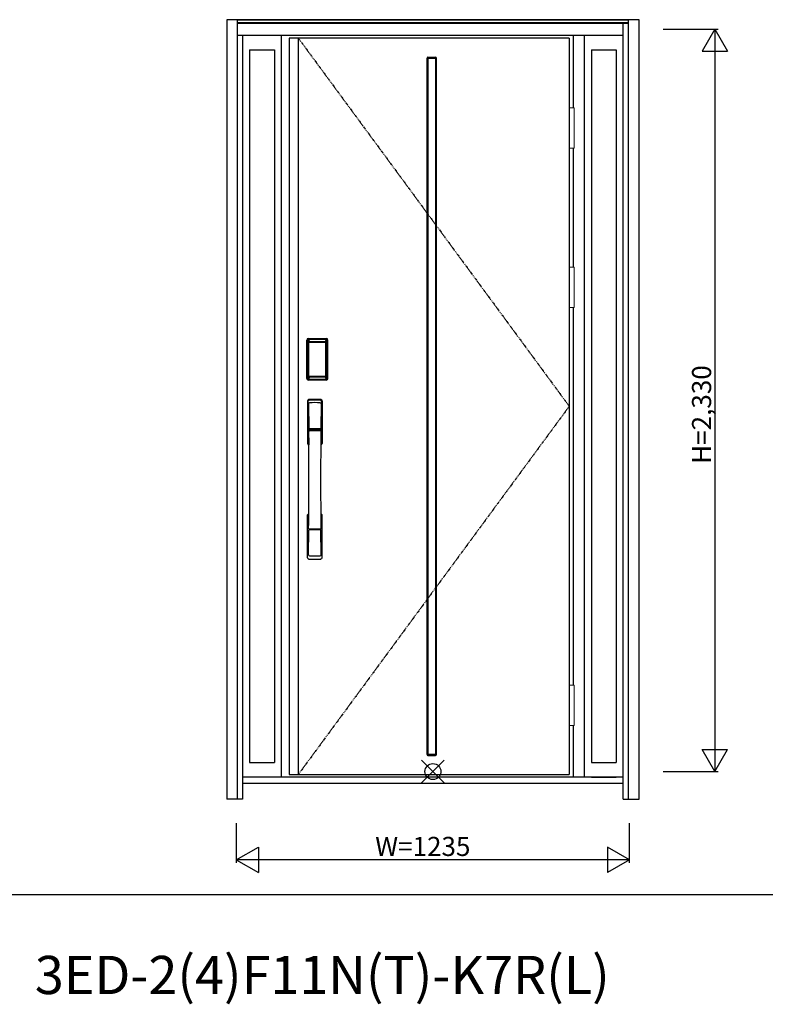
# Model space of a CAD drawing. Extents: x 0 to 27931, y 0 to 20000.
# Drawn here: x 8152 to 10494, y 7455 to 10546 of the extents above; entities that cross this region are included whole.
import ezdxf

# ---------------------------------------------------------------- set-up
doc = ezdxf.new("R2010")
doc.units = 0
doc.linetypes.add('ITTENSAU', pattern=[5.5, 3, -1, 0.5, -1])
doc.layers.get('0').update_dxf_attribs({"linetype": 'CONTINUOUS'})
for name, color, linetype in [('YKK_A1', 4, 'CONTINUOUS'), ('YKK_A2', 3, 'CONTINUOUS'), ('YKK_F1', 7, 'CONTINUOUS'), ('YKK_IN', 1, 'CONTINUOUS'), ('YKK_N1', 2, 'CONTINUOUS')]:
    doc.layers.add(name, color=color, linetype=linetype)
doc.styles.get("Standard").update_dxf_attribs({"font": 'txt.shx', "bigfont": 'bigfont.shx'})

msp = doc.modelspace()

# ---------------------------------------------------------------- linework, layer by layer
at = {"layer": 'YKK_A1'}
for p, q in [((9878, 10488.5), (8999, 10488.5)), ((8999, 10488.5), (8999, 8176.5)), ((9027, 10488.5), (9027, 8176.5)), ((9878, 10488.5), (9878, 8176.5)), ((9434.7, 8239.7), (9434.7, 10425.3)), ((9434.7, 10425.3), (9458.3, 10425.3)), ((9458.3, 10425.3), (9458.3, 8239.7)), ((9458.3, 8239.7), (9434.7, 8239.7)), ((8999, 8176.5), (9878, 8176.5))]:
    msp.add_line(p, q, dxfattribs=at)
at = {"layer": 'YKK_A1', "linetype": 'ITTENSAU'}
for p, q in [((9027, 10488.5), (9878, 9332.5)), ((9878, 9332.5), (9027, 8176.5))]:
    msp.add_line(p, q, dxfattribs=at)
at = {"layer": 'YKK_A1', "linetype": 'ByBlock', "lineweight": -2}
for p, q in [((9431.5, 8239.5), (9431.5, 10425.5)), ((9434.5, 10428.5), (9458.5, 10428.5)), ((9461.5, 8239.5), (9461.5, 10425.5)), ((9434.5, 8236.5), (9458.5, 8236.5))]:
    msp.add_line(p, q, dxfattribs=at)
for centre, start, end in [((9434.5, 10425.5), 90, 180), ((9458.5, 10425.5), 0, 90), ((9434.5, 8239.5), 180, 270), ((9458.5, 8239.5), 270, 0)]:
    msp.add_arc(centre, 3, start, end, dxfattribs=at)
at = {"layer": 'YKK_A2'}
for p, q in [((10097.5, 10546), (8802.5, 10546)), ((8802.5, 10546), (8802.5, 8099)), ((8835.5, 10546), (8835.5, 8099)), ((10064.5, 10544.2), (8835.5, 10544.2)), ((10064.5, 8099), (10064.5, 10546)), ((10097.5, 8099), (10097.5, 10546)), ((10064.5, 10536), (8835.5, 10536)), ((10064.5, 10534), (8835.5, 10534)), ((10047.5, 8099), (10047.5, 10534)), ((10047.5, 10496), (8835.5, 10496)), ((8852.5, 10496), (8852.5, 8099)), ((8974, 8168), (8974, 10496)), ((9891, 10269.5), (9891, 10496)), ((9926, 8168), (9926, 10496)), ((8874.5, 10451), (8874.5, 8214.5)), ((8874.5, 10451), (8952, 10451)), ((8952, 10451), (8952, 8214.5)), ((9948, 10451), (10025.5, 10451)), ((9948, 10451), (9948, 8214.5)), ((10025.5, 10451), (10025.5, 8214.5)), ((9891, 9769.5), (9891, 10142.5)), ((9891, 8457.5), (9891, 9642.5)), ((9053.7, 9420), (9053.7, 9540.2)), ((9054.9, 9540.2), (9053.7, 9540.2)), ((9053.9, 9420), (9053.9, 9540.2)), ((9054.9, 9420), (9054.9, 9540.2)), ((9055.5, 9540.2), (9055.5, 9420)), ((9055.9, 9419.7), (9055.9, 9540.3)), ((9055.9, 9540.3), (9056.2, 9540)), ((9058.7, 9532.1), (9058.7, 9428.1)), ((9058.7, 9532.1), (9058.8, 9532.1)), ((9058.8, 9531.7), (9058.8, 9428.3)), ((9058.8, 9428.3), (9058.8, 9531.7)), ((9060.7, 9531.7), (9058.8, 9531.7)), ((9058.9, 9543.3), (9059.2, 9543)), ((9058.9, 9543.3), (9115.1, 9543.3)), ((9059, 9544.3), (9059, 9545.5)), ((9059, 9545.5), (9115, 9545.5)), ((9059, 9545.3), (9115, 9545.3)), ((9115, 9544.3), (9059, 9544.3)), ((9059, 9543.7), (9115, 9543.7)), ((9114.8, 9543), (9059.2, 9543)), ((9059.5, 9533.8), (9059.3, 9533.6)), ((9059.5, 9533.6), (9059.6, 9533.7)), ((9059.6, 9533.7), (9059.5, 9533.7)), ((9059.6, 9533.7), (9059.7, 9533.8)), ((9060.7, 9428.3), (9060.7, 9531.7)), ((9061.6, 9535.3), (9061.6, 9535)), ((9061.6, 9535.3), (9112.4, 9535.3)), ((9112.4, 9535), (9061.6, 9535)), ((9061.7, 9534.7), (9061.7, 9534.7)), ((9061.7, 9534.7), (9061.7, 9534.6)), ((9112.3, 9534.7), (9061.7, 9534.7)), ((9112.3, 9534.7), (9061.7, 9534.7)), ((9061.7, 9532.8), (9061.7, 9534.6)), ((9061.7, 9534.6), (9112.3, 9534.6)), ((9112.3, 9532.8), (9061.7, 9532.8)), ((9112.3, 9534.7), (9112.3, 9534.6)), ((9112.3, 9534.7), (9112.3, 9534.7)), ((9112.3, 9532.8), (9112.3, 9534.6)), ((9112.4, 9535.3), (9112.4, 9535)), ((9113.3, 9428.3), (9113.3, 9531.7)), ((9113.3, 9531.7), (9115.2, 9531.7)), ((9114.4, 9533.7), (9114.3, 9533.8)), ((9114.4, 9533.7), (9114.5, 9533.7)), ((9114.5, 9533.6), (9114.4, 9533.7)), ((9114.5, 9533.8), (9114.7, 9533.6)), ((9115.1, 9543.3), (9114.8, 9543)), ((9115, 9544.3), (9115, 9545.5)), ((9115.3, 9532.1), (9115.2, 9532.1)), ((9115.2, 9428.3), (9115.2, 9531.7)), ((9115.2, 9428.3), (9115.2, 9531.7)), ((9115.2, 9531.7), (9115.2, 9531.7)), ((9115.3, 9532.1), (9115.3, 9428.1)), ((9118.1, 9540.3), (9117.8, 9540)), ((9118.1, 9419.7), (9118.1, 9540.3)), ((9118.5, 9540.2), (9118.5, 9420)), ((9119.1, 9420), (9119.1, 9540.2)), ((9119.1, 9540.2), (9120.3, 9540.2)), ((9120.1, 9420), (9120.1, 9540.2)), ((9120.3, 9420), (9120.3, 9540.2)), ((9058.7, 9428.1), (9058.8, 9428.1)), ((9060.7, 9428.3), (9058.8, 9428.3)), ((9059.6, 9426.3), (9059.5, 9426.3)), ((9059.7, 9426.2), (9059.6, 9426.3)), ((9059.6, 9426.3), (9059.6, 9426.2)), ((9061.7, 9427.2), (9112.3, 9427.2)), ((9061.7, 9427.2), (9061.7, 9425.4)), ((9112.3, 9427.2), (9112.3, 9425.4)), ((9113.3, 9428.3), (9115.2, 9428.3)), ((9114.3, 9426.2), (9114.4, 9426.3)), ((9114.4, 9426.3), (9114.5, 9426.3)), ((9114.4, 9426.3), (9114.4, 9426.2)), ((9115.3, 9428.1), (9115.2, 9428.1)), ((9054.9, 9420), (9053.7, 9420)), ((9056.5, 9420.6), (9055.9, 9419.7)), ((9059.5, 9417.6), (9058.9, 9416.7)), ((9061.5, 9416.7), (9058.9, 9416.7)), ((9115, 9416.5), (9059, 9416.5)), ((9059, 9415.9), (9115, 9415.9)), ((9059, 9415.9), (9059, 9414.7)), ((9115, 9414.9), (9059, 9414.9)), ((9115, 9414.7), (9059, 9414.7)), ((9059.5, 9417.6), (9114.5, 9417.6)), ((9061.2, 9422.8), (9060.9, 9421.7)), ((9061.6, 9425.2), (9112.4, 9425.2)), ((9061.6, 9425), (9061.6, 9425.2)), ((9112.4, 9425), (9061.6, 9425)), ((9112.3, 9425.4), (9061.7, 9425.4)), ((9061.7, 9425.4), (9061.7, 9425.3)), ((9061.7, 9425.3), (9112.3, 9425.3)), ((9061.7, 9425.3), (9112.3, 9425.3)), ((9061.7, 9425.3), (9061.7, 9425.3)), ((9062, 9416.7), (9062, 9417)), ((9062.5, 9417.1), (9066.5, 9417.1)), ((9067, 9416.7), (9067, 9417)), ((9106.5, 9416.7), (9067.5, 9416.7)), ((9107, 9416.7), (9107, 9417)), ((9111.5, 9417.1), (9107.5, 9417.1)), ((9112, 9416.7), (9112, 9417)), ((9112.3, 9425.4), (9112.3, 9425.3)), ((9112.3, 9425.3), (9112.3, 9425.3)), ((9112.4, 9425), (9112.4, 9425.2)), ((9112.5, 9416.7), (9115.1, 9416.7)), ((9112.8, 9422.8), (9113.1, 9421.7)), ((9114.5, 9417.6), (9115.1, 9416.7)), ((9115, 9415.9), (9115, 9414.7)), ((9117.5, 9420.6), (9118.1, 9419.7)), ((9119.1, 9420), (9120.3, 9420)), ((9891, 8168), (9891, 8330.5)), ((8874.5, 8214.5), (8952, 8214.5)), ((9948, 8214.5), (10025.5, 8214.5)), ((10047.5, 8168), (8852.5, 8168)), ((9948, 8168), (10025.5, 8168)), ((10047.5, 8149), (8852.5, 8149)), ((8852.5, 8099), (8802.5, 8099)), ((10047.5, 8099), (10097.5, 8099))]:
    msp.add_line(p, q, dxfattribs=at)
at = {"layer": 'YKK_A2', "linetype": 'Continuous', "lineweight": 13}
for p, q in [((9878.1, 10269.5), (9893.9, 10269.5)), ((9878.1, 10269.5), (9878.1, 10142.5)), ((9893.9, 10269.5), (9893.9, 10142.5)), ((9878.1, 10142.5), (9893.9, 10142.5)), ((9878.1, 9769.5), (9893.9, 9769.5)), ((9878.1, 9769.5), (9878.1, 9642.5)), ((9893.9, 9769.5), (9893.9, 9642.5)), ((9878.1, 9642.5), (9893.9, 9642.5)), ((9878.1, 8457.5), (9893.9, 8457.5)), ((9878.1, 8457.5), (9878.1, 8330.5)), ((9893.9, 8457.5), (9893.9, 8330.5)), ((9878.1, 8330.5), (9893.9, 8330.5))]:
    msp.add_line(p, q, dxfattribs=at)
at = {"layer": 'YKK_A2', "linetype": 'Continuous'}
for p, q in [((9056, 9349.5), (9056, 9215.3)), ((9057.6, 9347.7), (9059.8, 9211.9)), ((9059.3, 9340.4), (9060.4, 9262.5)), ((9098.7, 9340.4), (9097.6, 9262.5)), ((9100.4, 9347.7), (9098.2, 9211.9)), ((9102, 9349.5), (9102, 9215.3)), ((9059.5, 9258.4), (9059.6, 9255.4)), ((9059.8, 9255.1), (9060.8, 9255.3)), ((9060.3, 9259.3), (9097.7, 9259.3)), ((9060.8, 9255.3), (9062.1, 9255.3)), ((9096.7, 9261.6), (9061.3, 9261.6)), ((9095.9, 9255.3), (9062.1, 9255.3)), ((9097.2, 9255.3), (9095.9, 9255.3)), ((9098.2, 9255.1), (9097.2, 9255.3)), ((9098.5, 9258.4), (9098.4, 9255.4)), ((9056, 8857.2), (9056, 8991.3)), ((9102, 8857.2), (9102, 8991.3)), ((9059.3, 8866.3), (9060.4, 8944.2)), ((9097.5, 8947.3), (9060.5, 8947.3)), ((9096.7, 8945.1), (9061.3, 8945.1)), ((9098.7, 8866.3), (9097.6, 8944.2))]:
    msp.add_line(p, q, dxfattribs=at)
at = {"layer": 'YKK_A2'}
for points in [[(9058.9, 9543.3), (9058.6, 9543.3), (9058.2, 9543.2), (9057.9, 9543.2), (9057.6, 9543), (9057.3, 9542.9), (9057, 9542.7), (9056.8, 9542.4), (9056.6, 9542.2), (9056.4, 9541.9), (9056.2, 9541.6), (9056.1, 9541.3), (9056, 9541), (9055.9, 9540.7), (9055.9, 9540.3)], [(9056.2, 9540), (9056.3, 9540.3), (9056.3, 9540.7), (9056.4, 9541), (9056.5, 9541.3), (9056.7, 9541.6), (9056.9, 9541.9), (9057.1, 9542.1), (9057.4, 9542.3), (9057.6, 9542.5), (9057.9, 9542.7), (9058.2, 9542.8), (9058.6, 9542.9), (9058.9, 9543), (9059.2, 9543)], [(9056.2, 9540), (9056.5, 9539.7), (9056.7, 9539.3), (9057, 9538.7), (9057.2, 9538.1), (9057.5, 9537.4), (9057.7, 9536.5), (9058, 9535.6), (9058.2, 9534.5), (9058.4, 9533.4), (9058.7, 9532.1)], [(9061.6, 9535.3), (9061.3, 9535.2), (9061, 9535.2), (9060.7, 9535.1), (9060.4, 9535), (9060.2, 9534.9), (9059.9, 9534.7), (9059.7, 9534.5), (9059.5, 9534.3), (9059.3, 9534), (9059.1, 9533.7), (9058.9, 9533.4), (9058.8, 9533.1), (9058.8, 9532.9), (9058.7, 9532.6), (9058.7, 9532.3), (9058.7, 9532.1)], [(9059.5, 9533.7), (9059.4, 9533.6), (9059.3, 9533.3), (9059.1, 9533), (9059, 9532.8), (9058.9, 9532.5), (9058.8, 9532.1), (9058.8, 9531.8), (9058.8, 9531.7)], [(9058.8, 9531.7), (9058.8, 9531.9), (9058.9, 9532.1), (9058.9, 9532.3), (9059, 9532.5), (9059, 9532.7), (9059.1, 9532.9), (9059.1, 9533), (9059.2, 9533.2), (9059.3, 9533.3), (9059.4, 9533.4), (9059.5, 9533.6)], [(9059.3, 9533.6), (9059.2, 9533.3), (9059.1, 9533.1), (9059.1, 9533)], [(9059.2, 9543), (9059.5, 9542.6), (9059.7, 9542.2), (9060, 9541.7), (9060.2, 9541.1), (9060.4, 9540.5), (9060.6, 9539.8), (9060.8, 9539.1), (9061, 9538.4), (9061.1, 9537.6), (9061.3, 9536.9), (9061.4, 9536.1), (9061.6, 9535.3)], [(9061.6, 9535), (9061.3, 9535), (9061, 9534.9), (9060.8, 9534.9), (9060.5, 9534.8), (9060.3, 9534.6), (9060.1, 9534.5), (9059.9, 9534.3), (9059.7, 9534.1), (9059.5, 9533.8)], [(9061.7, 9534.7), (9061.5, 9534.7), (9061.2, 9534.7), (9060.9, 9534.6), (9060.5, 9534.4), (9060.2, 9534.3), (9059.9, 9534.1), (9059.7, 9533.8), (9059.5, 9533.7)], [(9059.6, 9533.7), (9059.7, 9533.9), (9059.9, 9534), (9060.1, 9534.2), (9060.3, 9534.3), (9060.5, 9534.4), (9060.7, 9534.5), (9061, 9534.5), (9061.2, 9534.6), (9061.4, 9534.6), (9061.7, 9534.7)], [(9059.7, 9533.8), (9059.9, 9534), (9060.1, 9534.1), (9060.3, 9534.2), (9060.5, 9534.3), (9060.7, 9534.4), (9060.9, 9534.5), (9061.2, 9534.5), (9061.4, 9534.6), (9061.7, 9534.6)], [(9060.7, 9531.7), (9060.7, 9531.8), (9060.7, 9531.9), (9060.8, 9532), (9060.8, 9532.1), (9060.8, 9532.2), (9060.9, 9532.3), (9060.9, 9532.4), (9061, 9532.4), (9061.1, 9532.5), (9061.1, 9532.6), (9061.2, 9532.6), (9061.3, 9532.7), (9061.4, 9532.7), (9061.5, 9532.8), (9061.6, 9532.8), (9061.7, 9532.8)], [(9114.4, 9533.7), (9114.3, 9533.9), (9114.1, 9534), (9113.9, 9534.2), (9113.7, 9534.3), (9113.5, 9534.4), (9113.3, 9534.5), (9113, 9534.5), (9112.8, 9534.6), (9112.6, 9534.6), (9112.3, 9534.7)], [(9114.5, 9533.7), (9114.3, 9533.8), (9114.1, 9534.1), (9113.8, 9534.3), (9113.5, 9534.4), (9113.1, 9534.6), (9112.8, 9534.7), (9112.5, 9534.7), (9112.3, 9534.7)], [(9114.3, 9533.8), (9114.1, 9534), (9113.9, 9534.1), (9113.7, 9534.2), (9113.5, 9534.3), (9113.3, 9534.4), (9113.1, 9534.5), (9112.8, 9534.5), (9112.6, 9534.6), (9112.3, 9534.6)], [(9113.3, 9531.7), (9113.3, 9531.8), (9113.3, 9531.9), (9113.2, 9532), (9113.2, 9532.1), (9113.2, 9532.2), (9113.1, 9532.3), (9113.1, 9532.4), (9113, 9532.4), (9112.9, 9532.5), (9112.9, 9532.6), (9112.8, 9532.6), (9112.7, 9532.7), (9112.6, 9532.7), (9112.5, 9532.8), (9112.4, 9532.8), (9112.3, 9532.8)], [(9114.8, 9543), (9114.5, 9542.6), (9114.3, 9542.2), (9114, 9541.7), (9113.8, 9541.1), (9113.6, 9540.5), (9113.4, 9539.8), (9113.2, 9539.1), (9113, 9538.4), (9112.9, 9537.6), (9112.7, 9536.9), (9112.6, 9536.1), (9112.4, 9535.3)], [(9112.4, 9535.3), (9112.7, 9535.2), (9113, 9535.2), (9113.3, 9535.1), (9113.6, 9535), (9113.8, 9534.9), (9114.1, 9534.7), (9114.3, 9534.5), (9114.5, 9534.3), (9114.7, 9534), (9114.9, 9533.7), (9115.1, 9533.4), (9115.2, 9533.1), (9115.2, 9532.9), (9115.3, 9532.6), (9115.3, 9532.3), (9115.3, 9532.1)], [(9112.4, 9535), (9112.7, 9535), (9113, 9534.9), (9113.2, 9534.9), (9113.5, 9534.8), (9113.7, 9534.6), (9113.9, 9534.5), (9114.1, 9534.3), (9114.3, 9534.1), (9114.5, 9533.8)], [(9115.2, 9531.7), (9115.2, 9531.8), (9115.2, 9532.1), (9115.1, 9532.5), (9115, 9532.8), (9114.9, 9533), (9114.7, 9533.3), (9114.6, 9533.6), (9114.5, 9533.7)], [(9115.2, 9531.7), (9115.2, 9531.9), (9115.1, 9532.1), (9115.1, 9532.3), (9115, 9532.5), (9115, 9532.7), (9114.9, 9532.9), (9114.9, 9533), (9114.8, 9533.2), (9114.7, 9533.3), (9114.6, 9533.4), (9114.5, 9533.6)], [(9114.7, 9533.6), (9114.8, 9533.3), (9114.9, 9533.1), (9114.9, 9533)], [(9117.8, 9540), (9117.7, 9540.3), (9117.7, 9540.7), (9117.6, 9541), (9117.5, 9541.3), (9117.3, 9541.6), (9117.1, 9541.9), (9116.9, 9542.1), (9116.6, 9542.3), (9116.4, 9542.5), (9116.1, 9542.7), (9115.8, 9542.8), (9115.4, 9542.9), (9115.1, 9543), (9114.8, 9543)], [(9115.1, 9543.3), (9115.4, 9543.3), (9115.8, 9543.2), (9116.1, 9543.2), (9116.4, 9543), (9116.7, 9542.9), (9117, 9542.7), (9117.2, 9542.4), (9117.4, 9542.2), (9117.6, 9541.9), (9117.8, 9541.6), (9117.9, 9541.3), (9118, 9541), (9118.1, 9540.7), (9118.1, 9540.3)], [(9117.8, 9540), (9117.5, 9539.7), (9117.3, 9539.3), (9117, 9538.7), (9116.8, 9538.1), (9116.5, 9537.4), (9116.3, 9536.5), (9116, 9535.6), (9115.8, 9534.5), (9115.6, 9533.4), (9115.3, 9532.1)], [(9058.7, 9428.1), (9058.5, 9427), (9058.3, 9426), (9058.1, 9425), (9057.8, 9424.1), (9057.6, 9423.3), (9057.4, 9422.6), (9057.2, 9422), (9057, 9421.4), (9056.8, 9421), (9056.5, 9420.6)], [(9058.7, 9428.1), (9058.7, 9427.8), (9058.7, 9427.5), (9058.8, 9427.2), (9058.9, 9426.9), (9059, 9426.6), (9059.2, 9426.3)], [(9059.6, 9426.3), (9059.4, 9426.5), (9059.2, 9426.8), (9059.1, 9427), (9059, 9427.2), (9058.9, 9427.5), (9058.9, 9427.8), (9058.8, 9428), (9058.8, 9428.3)], [(9058.8, 9428.3), (9058.8, 9428.2), (9058.8, 9427.8), (9058.9, 9427.5), (9059, 9427.2), (9059.1, 9426.9), (9059.3, 9426.7), (9059.4, 9426.4), (9059.5, 9426.3)], [(9059.2, 9426.3), (9059.4, 9426.1), (9059.6, 9425.9), (9059.8, 9425.7), (9060, 9425.5), (9060.2, 9425.4), (9060.4, 9425.2), (9060.6, 9425.1), (9060.8, 9425.1), (9061, 9425), (9061.2, 9425), (9061.4, 9425), (9061.6, 9425)], [(9059.5, 9426.3), (9059.7, 9426.2), (9059.9, 9425.9), (9060.2, 9425.7), (9060.5, 9425.5), (9060.9, 9425.4), (9061.2, 9425.3), (9061.5, 9425.3), (9061.7, 9425.3)], [(9061.7, 9425.3), (9061.4, 9425.4), (9061.1, 9425.4), (9060.8, 9425.5), (9060.6, 9425.6), (9060.3, 9425.7), (9060.1, 9425.9), (9059.8, 9426.1), (9059.6, 9426.3)], [(9061.7, 9427.2), (9061.6, 9427.2), (9061.5, 9427.2), (9061.4, 9427.3), (9061.3, 9427.3), (9061.3, 9427.3), (9061.2, 9427.4), (9061.1, 9427.5), (9061, 9427.5), (9061, 9427.6), (9060.9, 9427.7), (9060.8, 9427.8), (9060.8, 9427.9), (9060.8, 9428), (9060.7, 9428.1), (9060.7, 9428.2), (9060.7, 9428.3)], [(9112.3, 9427.2), (9112.4, 9427.2), (9112.5, 9427.2), (9112.6, 9427.3), (9112.7, 9427.3), (9112.7, 9427.3), (9112.8, 9427.4), (9112.9, 9427.5), (9113, 9427.5), (9113, 9427.6), (9113.1, 9427.7), (9113.1, 9427.8), (9113.2, 9427.9), (9113.2, 9428), (9113.3, 9428.1), (9113.3, 9428.2), (9113.3, 9428.3)], [(9112.3, 9425.3), (9112.6, 9425.4), (9112.9, 9425.4), (9113.1, 9425.5), (9113.4, 9425.6), (9113.7, 9425.7), (9113.9, 9425.9), (9114.2, 9426.1), (9114.4, 9426.3)], [(9112.3, 9425.3), (9112.5, 9425.3), (9112.8, 9425.3), (9113.1, 9425.4), (9113.5, 9425.5), (9113.8, 9425.7), (9114.1, 9425.9), (9114.3, 9426.2), (9114.5, 9426.3)], [(9114.8, 9426.3), (9114.6, 9426.1), (9114.4, 9425.9), (9114.2, 9425.7), (9114, 9425.5), (9113.8, 9425.4), (9113.6, 9425.2), (9113.4, 9425.1), (9113.2, 9425.1), (9113, 9425), (9112.8, 9425), (9112.6, 9425), (9112.4, 9425)], [(9114.4, 9426.3), (9114.6, 9426.5), (9114.7, 9426.8), (9114.9, 9427), (9115, 9427.2), (9115.1, 9427.5), (9115.1, 9427.8), (9115.2, 9428), (9115.2, 9428.3)], [(9114.5, 9426.3), (9114.6, 9426.4), (9114.7, 9426.7), (9114.9, 9426.9), (9115, 9427.2), (9115.1, 9427.5), (9115.2, 9427.8), (9115.2, 9428.2), (9115.2, 9428.3)], [(9115.3, 9428.1), (9115.3, 9427.8), (9115.3, 9427.5), (9115.2, 9427.2), (9115.1, 9426.9), (9115, 9426.6), (9114.8, 9426.3)], [(9115.3, 9428.1), (9115.5, 9427), (9115.7, 9426), (9115.9, 9425), (9116.2, 9424.1), (9116.4, 9423.3), (9116.6, 9422.6), (9116.8, 9422), (9117, 9421.4), (9117.2, 9421), (9117.5, 9420.6)], [(9055.9, 9419.7), (9055.9, 9419.3), (9056, 9419), (9056.1, 9418.7), (9056.2, 9418.4), (9056.4, 9418.1), (9056.6, 9417.8), (9056.8, 9417.5), (9057, 9417.3), (9057.3, 9417.1), (9057.6, 9417), (9057.9, 9416.8), (9058.2, 9416.7), (9058.5, 9416.7), (9058.9, 9416.7)], [(9056.5, 9420.6), (9056.6, 9420.3), (9056.6, 9419.9), (9056.7, 9419.6), (9056.8, 9419.3), (9057, 9419), (9057.2, 9418.8), (9057.4, 9418.5), (9057.7, 9418.3), (9057.9, 9418.1), (9058.2, 9417.9), (9058.5, 9417.8), (9058.9, 9417.7), (9059.2, 9417.6), (9059.5, 9417.6)], [(9060.9, 9421.7), (9060.7, 9420.7), (9060.4, 9419.8), (9060.1, 9418.9), (9059.8, 9418.2), (9059.5, 9417.6)], [(9059.6, 9426.2), (9059.8, 9426), (9059.9, 9425.9), (9060.1, 9425.7), (9060.3, 9425.6), (9060.5, 9425.5), (9060.7, 9425.4), (9060.9, 9425.3), (9061.1, 9425.3), (9061.3, 9425.3), (9061.4, 9425.2), (9061.6, 9425.2)], [(9061.7, 9425.4), (9061.5, 9425.4), (9061.2, 9425.5), (9061, 9425.5), (9060.8, 9425.6), (9060.5, 9425.7), (9060.3, 9425.8), (9060.1, 9425.9), (9059.9, 9426), (9059.7, 9426.2)], [(9061.6, 9425), (9061.4, 9423.9), (9061.2, 9422.8)], [(9062, 9416.7), (9061.9, 9416.7), (9061.9, 9416.7), (9061.9, 9416.7), (9061.9, 9416.7), (9061.8, 9416.7), (9061.7, 9416.7), (9061.7, 9416.7), (9061.6, 9416.7), (9061.5, 9416.7), (9061.5, 9416.7)], [(9062.5, 9417.1), (9062.4, 9417.1), (9062.3, 9417.1), (9062.3, 9417.1), (9062.2, 9417), (9062.1, 9417), (9062.1, 9417), (9062, 9417), (9062, 9417), (9062, 9417), (9062, 9417)], [(9067, 9417), (9067, 9417), (9067, 9417), (9066.9, 9417), (9066.9, 9417), (9066.9, 9417), (9066.8, 9417), (9066.7, 9417.1), (9066.7, 9417.1), (9066.6, 9417.1), (9066.5, 9417.1)], [(9067.5, 9416.7), (9067.5, 9416.7), (9067.4, 9416.7), (9067.3, 9416.7), (9067.3, 9416.7), (9067.2, 9416.7), (9067.1, 9416.7), (9067.1, 9416.7), (9067.1, 9416.7), (9067.1, 9416.7), (9067, 9416.7)], [(9106.5, 9416.7), (9106.5, 9416.7), (9106.6, 9416.7), (9106.7, 9416.7), (9106.7, 9416.7), (9106.8, 9416.7), (9106.9, 9416.7), (9106.9, 9416.7), (9106.9, 9416.7), (9106.9, 9416.7), (9107, 9416.7)], [(9107, 9417), (9107, 9417), (9107, 9417), (9107, 9417), (9107.1, 9417), (9107.1, 9417), (9107.2, 9417), (9107.3, 9417.1), (9107.3, 9417.1), (9107.4, 9417.1), (9107.5, 9417.1)], [(9111.5, 9417.1), (9111.6, 9417.1), (9111.7, 9417.1), (9111.7, 9417.1), (9111.8, 9417), (9111.9, 9417), (9111.9, 9417), (9111.9, 9417), (9112, 9417), (9112, 9417), (9112, 9417)], [(9112, 9416.7), (9112.1, 9416.7), (9112.1, 9416.7), (9112.1, 9416.7), (9112.1, 9416.7), (9112.2, 9416.7), (9112.3, 9416.7), (9112.3, 9416.7), (9112.4, 9416.7), (9112.5, 9416.7), (9112.5, 9416.7)], [(9112.3, 9425.4), (9112.5, 9425.4), (9112.8, 9425.5), (9113, 9425.5), (9113.2, 9425.6), (9113.5, 9425.7), (9113.7, 9425.8), (9113.9, 9425.9), (9114.1, 9426), (9114.3, 9426.2)], [(9114.4, 9426.2), (9114.2, 9426), (9114.1, 9425.9), (9113.9, 9425.7), (9113.7, 9425.6), (9113.5, 9425.5), (9113.3, 9425.4), (9113.1, 9425.3), (9112.9, 9425.3), (9112.7, 9425.3), (9112.6, 9425.2), (9112.4, 9425.2)], [(9112.4, 9425), (9112.6, 9423.9), (9112.8, 9422.8)], [(9113.1, 9421.7), (9113.3, 9420.7), (9113.6, 9419.8), (9113.9, 9418.9), (9114.2, 9418.2), (9114.5, 9417.6)], [(9117.5, 9420.6), (9117.4, 9420.3), (9117.4, 9419.9), (9117.3, 9419.6), (9117.2, 9419.3), (9117, 9419), (9116.8, 9418.8), (9116.6, 9418.5), (9116.3, 9418.3), (9116.1, 9418.1), (9115.8, 9417.9), (9115.5, 9417.8), (9115.1, 9417.7), (9114.8, 9417.6), (9114.5, 9417.6)], [(9118.1, 9419.7), (9118.1, 9419.3), (9118, 9419), (9117.9, 9418.7), (9117.8, 9418.4), (9117.6, 9418.1), (9117.4, 9417.8), (9117.2, 9417.5), (9117, 9417.3), (9116.7, 9417.1), (9116.4, 9417), (9116.1, 9416.8), (9115.8, 9416.7), (9115.4, 9416.7), (9115.1, 9416.7)]]:
    msp.add_lwpolyline(points, dxfattribs=at)
for centre, radius, start, end in [((9059, 9540.2), 5.3, 90, 180), ((9059, 9540.2), 5.09, 90, 180), ((9059, 9540.2), 4.11, 90, 180), ((9059, 9540.2), 3.5, 90, 180), ((9115, 9540.2), 5.3, 0, 90), ((9115, 9540.2), 5.09, 0, 90), ((9115, 9540.2), 4.11, 0, 90), ((9115, 9540.2), 3.5, 0, 90), ((9059, 9420), 5.3, 180, 270), ((9059, 9420), 5.09, 180, 270), ((9059, 9420), 4.11, 180, 270), ((9059, 9420), 3.5, 180, 270), ((9115, 9420), 5.3, 270, 0), ((9115, 9420), 5.09, 270, 0), ((9115, 9420), 4.11, 270, 0), ((9115, 9420), 3.5, 270, 0)]:
    msp.add_arc(centre, radius, start, end, dxfattribs=at)
at = {"layer": 'YKK_A2', "linetype": 'Continuous'}
for centre, radius, start, end in [((9060, 9349.5), 4, 95, 180), ((9060.6, 9347.8), 3.04, 97.2773, 182.6026), ((9062.3, 9340.4), 2.98, 95.2266, 180.1907), ((9079, 9132.3), 222, 85, 95), ((9079, 9166.7), 185.1, 84.1825, 95.8175), ((9079, 9053.7), 290.2, 86.6397, 93.3603), ((9095.7, 9340.4), 2.98, 359.8093, 84.7734), ((9097.4, 9347.8), 3.04, 357.3974, 82.7227), ((9098, 9349.5), 4, 0, 85), ((9060.4, 9258.4), 0.896, 99.5321, 180.2642), ((-1887.6, 9103.2), 10948.3, 359.18905, 0.79313), ((9059.9, 9255.4), 0.301, 180.3696, 264.3107), ((9059.9, 9254.8), 0.306, 97.644, 180.4004), ((9061.3, 9262.5), 0.904, 180.244, 269.6353), ((9096.7, 9262.5), 0.904, 270.3647, 359.756), ((20045.6, 9103.2), 10948.3, 179.20687, 180.81095), ((9097.6, 9258.4), 0.896, 359.7358, 80.4679), ((9098.1, 9255.4), 0.301, 275.6893, 359.6304), ((9098.1, 9254.8), 0.306, 359.5996, 82.356), ((9059, 9215.3), 3, 180, 258.538), ((9084.6, 9229), 31, 212.2942, 217.1634), ((9054.8, 9211.7), 4.98, 349.7909, 2.8878), ((9060.7, 9210.8), 0.987, 179.5815, 229.6541), ((9097.3, 9210.8), 0.987, 310.3459, 0.4185), ((9073.4, 9229), 31, 322.8366, 327.7058), ((9103.2, 9211.7), 4.98, 177.1122, 190.2091), ((9099, 9215.3), 3, 281.462, 0), ((9059, 8991.3), 3, 101.462, 180), ((9078.6, 8981.7), 23.8, 141.109, 148.1125), ((9079.4, 8981.7), 23.8, 31.8875, 38.891), ((9099, 8991.3), 3, 0, 78.538), ((9060.4, 8948.2), 0.903, 179.9347, 274.1829), ((9061.3, 8944.2), 0.904, 90.3647, 179.756), ((9096.7, 8944.2), 0.904, 0.244, 89.6353), ((9097.6, 8948.2), 0.903, 265.8171, 0.0653), ((9060, 8857.2), 4, 180, 265), ((9062.3, 8866.3), 2.98, 179.8093, 264.7734), ((9079, 9074.3), 222, 265, 275), ((9079, 9153), 290.2, 266.6397, 273.3603), ((9095.7, 8866.3), 2.98, 275.2266, 0.1907), ((9098, 8857.2), 4, 275, 0)]:
    msp.add_arc(centre, radius, start, end, dxfattribs=at)
at = {"layer": 'YKK_F1'}
msp.add_line((0, 7800), (27000, 7800), dxfattribs=at)
at = {"layer": 'YKK_IN', "linetype": 'Continuous'}
for p, q in [((9414.6, 8150.6), (9485.4, 8221.4)), ((9414.6, 8221.4), (9485.4, 8150.6))]:
    msp.add_line(p, q, dxfattribs=at)
msp.add_circle((9450, 8186), 25, dxfattribs=at)
at = {"layer": 'YKK_N1'}
for p, q in [((10172.5, 10516), (10345.5, 10516)), ((10335.4, 10516), (10295.4, 10446.7)), ((10335.4, 10516), (10375.4, 10446.7)), ((10335.5, 10516), (10335.5, 8186)), ((10295.4, 10446.7), (10375.4, 10446.7)), ((10295.4, 8255.3), (10375.4, 8255.3)), ((10335.4, 8186), (10295.4, 8255.3)), ((10335.4, 8186), (10375.4, 8255.3)), ((10172.5, 8186), (10345.5, 8186)), ((8832.5, 8024), (8832.5, 7899)), ((10067.5, 7899), (10067.5, 8024)), ((8832.5, 7909), (8901.8, 7949)), ((8901.8, 7949), (8901.8, 7869)), ((9998.2, 7949), (9998.2, 7869)), ((10067.5, 7909), (9998.2, 7949)), ((8832.5, 7909), (8901.8, 7869)), ((10067.5, 7909), (8832.5, 7909)), ((10067.5, 7909), (9998.2, 7869))]:
    msp.add_line(p, q, dxfattribs=at)

# ---------------------------------------------------------------- texts
msp.add_text('3ED-2(4)F11N(T)-K7R(L)', height=120).set_placement((8200, 7487.5))
at = {"layer": 'YKK_N1', "linetype": 'Continuous'}
msp.add_text('H=2,330', height=60, rotation=90, dxfattribs=at).set_placement((10323.5, 9151.9))
msp.add_text('W=1235', height=60, dxfattribs=at).set_placement((9268.7, 7921))

doc.saveas('drawing.dxf')
